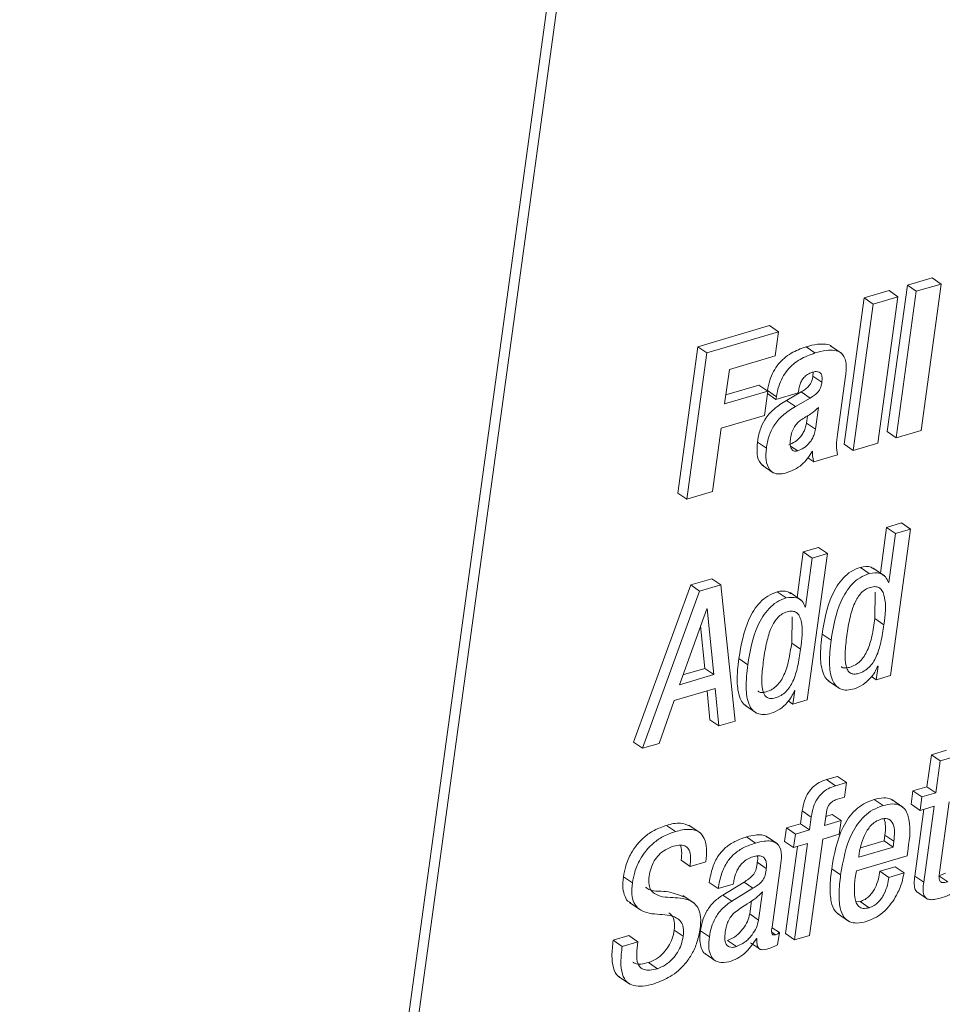
# Paper-space layout 'Sheet2' of a CAD drawing. Units: inches. Extents: x 0 to 195, y 0 to 151.
# Drawn here: x 149 to 151, y 113 to 115 of the extents above; entities that cross this region are included whole.
import ezdxf

# ---------------------------------------------------------------- set-up
doc = ezdxf.new("R2010")
doc.units = ezdxf.units.IN
doc.header["$MEASUREMENT"] = 0
doc.layers.add('SLD-0', color=179, linetype='Continuous')

psp = doc.layouts.new('Sheet2')

# ---------------------------------------------------------------- linework, layer by layer
at = {"layer": 'SLD-0', "color": 179, "linetype": 'Continuous', "lineweight": 15}
for p, q in [((151.16612, 121.89112), (149.37412, 108.81465)), ((151.18038, 121.88132), (149.38838, 108.80485)), ((150.82825, 114.5146), (150.78875, 114.50299)), ((150.84251, 114.5048), (150.82825, 114.5146)), ((150.75946, 114.49439), (150.71994, 114.48277)), ((150.78875, 114.50299), (150.75676, 114.26959)), ((150.77371, 114.48459), (150.75946, 114.49439)), ((150.803, 114.4932), (150.77102, 114.2598)), ((150.803, 114.4932), (150.78875, 114.50299)), ((150.84251, 114.5048), (150.803, 114.4932)), ((150.81052, 114.27141), (150.84251, 114.5048)), ((150.71994, 114.48277), (150.68796, 114.24938)), ((150.7342, 114.47298), (150.71994, 114.48277)), ((150.77371, 114.48459), (150.7342, 114.47298)), ((150.74173, 114.25119), (150.77371, 114.48459)), ((150.7342, 114.47298), (150.70221, 114.23958)), ((150.56911, 114.43845), (150.45479, 114.40486)), ((150.58337, 114.42866), (150.46905, 114.39507)), ((150.58337, 114.42866), (150.56911, 114.43845)), ((150.57809, 114.39011), (150.58337, 114.42866)), ((150.45479, 114.40486), (150.42281, 114.17146)), ((150.46905, 114.39507), (150.43706, 114.16167)), ((150.46905, 114.39507), (150.45479, 114.40486)), ((150.6415, 114.3949), (150.62724, 114.4047)), ((150.68414, 114.39429), (150.66632, 114.40654)), ((150.50501, 114.36863), (150.57809, 114.39011)), ((150.49748, 114.31367), (150.50501, 114.36863)), ((150.63843, 114.36387), (150.63819, 114.35797)), ((150.65245, 114.34818), (150.63819, 114.35797)), ((150.67734, 114.26498), (150.69004, 114.35769)), ((150.56626, 114.33388), (150.49748, 114.31367)), ((150.55201, 114.34368), (150.49947, 114.32824)), ((150.56626, 114.33388), (150.55201, 114.34368)), ((150.56098, 114.29533), (150.56626, 114.33388)), ((150.56569, 114.33483), (150.56562, 114.33432)), ((150.57995, 114.32504), (150.56569, 114.33483)), ((150.61958, 114.33279), (150.59628, 114.31933)), ((150.61489, 114.33127), (150.61555, 114.33611)), ((150.63384, 114.323), (150.61958, 114.33279)), ((150.57937, 114.32083), (150.56575, 114.33019)), ((150.57937, 114.32083), (150.61489, 114.33127)), ((150.57995, 114.32504), (150.57937, 114.32083)), ((150.61053, 114.30954), (150.59628, 114.31933)), ((150.63384, 114.323), (150.61053, 114.30954)), ((150.64216, 114.27313), (150.64693, 114.30793)), ((150.49219, 114.27512), (150.56098, 114.29533)), ((150.62791, 114.28292), (150.6295, 114.29455)), ((150.47831, 114.17379), (150.49219, 114.27512)), ((150.64216, 114.27313), (150.62791, 114.28292)), ((150.77102, 114.2598), (150.75676, 114.26959)), ((150.77102, 114.2598), (150.81052, 114.27141)), ((150.56401, 114.24291), (150.54976, 114.25271)), ((150.63678, 114.2379), (150.63736, 114.23806)), ((150.70221, 114.23958), (150.68796, 114.24938)), ((150.70221, 114.23958), (150.74173, 114.25119)), ((150.63973, 114.22122), (150.63022, 114.22775)), ((150.63973, 114.22122), (150.67754, 114.23233)), ((150.55729, 114.21606), (150.57511, 114.20382)), ((150.43706, 114.16167), (150.42281, 114.17146)), ((150.43706, 114.16167), (150.47831, 114.17379)), ((150.75562, 114.11672), (150.74565, 114.044)), ((150.77964, 114.12379), (150.75562, 114.11672)), ((150.76987, 114.10693), (150.75562, 114.11672)), ((150.76192, 113.88062), (150.7939, 114.11399)), ((150.7939, 114.11399), (150.76987, 114.10693)), ((150.7939, 114.11399), (150.77964, 114.12379)), ((150.76987, 114.10693), (150.75917, 114.02884)), ((150.64693, 114.08479), (150.62289, 114.07772)), ((150.66119, 114.07499), (150.64693, 114.08479)), ((150.62289, 114.07772), (150.61292, 114.005)), ((150.63715, 114.06793), (150.62289, 114.07772)), ((150.63715, 114.06793), (150.62645, 113.98984)), ((150.6292, 113.84162), (150.66119, 114.07499)), ((150.66119, 114.07499), (150.63715, 114.06793)), ((150.7281, 114.04321), (150.71385, 114.053)), ((150.75226, 114.03946), (150.73444, 114.0517)), ((150.47725, 114.03493), (150.44343, 114.02499)), ((150.49151, 114.02513), (150.47725, 114.03493)), ((150.44343, 114.02499), (150.35241, 113.77427)), ((150.45768, 114.01519), (150.44343, 114.02499)), ((150.49151, 114.02513), (150.45768, 114.01519)), ((150.51453, 113.80792), (150.49151, 114.02513)), ((150.75917, 114.02884), (150.7586, 114.02868)), ((150.45768, 114.01519), (150.36667, 113.76447)), ((150.59538, 114.0042), (150.58112, 114.014)), ((150.61953, 114.00046), (150.60171, 114.0127)), ((150.73707, 113.97138), (150.73767, 114.01336)), ((150.46922, 113.98694), (150.4254, 113.86579)), ((150.46979, 113.98711), (150.46922, 113.98694)), ((150.48042, 113.88195), (150.46979, 113.98711)), ((150.62645, 113.98984), (150.62587, 113.98967)), ((150.60435, 113.93238), (150.60495, 113.97435)), ((150.75133, 113.96159), (150.73707, 113.97138)), ((150.46616, 113.89175), (150.45931, 113.95955)), ((150.66706, 113.93682), (150.6528, 113.94662)), ((150.6186, 113.92259), (150.60435, 113.93238)), ((150.53433, 113.89782), (150.52008, 113.90762)), ((150.74199, 113.89544), (150.73903, 113.87389)), ((150.74141, 113.89527), (150.74199, 113.89544)), ((150.4254, 113.86579), (150.48042, 113.88195)), ((150.43106, 113.88143), (150.46616, 113.89175)), ((150.48042, 113.88195), (150.46616, 113.89175)), ((150.73903, 113.87389), (150.73164, 113.87897)), ((150.73903, 113.87389), (150.76192, 113.88062)), ((150.66251, 113.87225), (150.68032, 113.86)), ((150.41702, 113.84078), (150.48235, 113.85998)), ((150.46942, 113.85618), (150.47393, 113.80998)), ((150.48235, 113.85998), (150.48819, 113.80018)), ((150.60927, 113.85644), (150.60632, 113.83489)), ((150.6087, 113.85628), (150.60927, 113.85644)), ((150.39304, 113.77222), (150.41702, 113.84078)), ((150.52979, 113.83325), (150.54761, 113.821)), ((150.60632, 113.83489), (150.59892, 113.83998)), ((150.60632, 113.83489), (150.6292, 113.84162)), ((150.48819, 113.80018), (150.47393, 113.80998)), ((150.48819, 113.80018), (150.51453, 113.80792)), ((150.36667, 113.76447), (150.35241, 113.77427)), ((150.36667, 113.76447), (150.39304, 113.77222)), ((150.82699, 113.75432), (150.82, 113.70332)), ((150.85103, 113.76138), (150.82699, 113.75432)), ((150.84124, 113.74452), (150.82699, 113.75432)), ((150.86528, 113.75159), (150.84124, 113.74452)), ((150.84124, 113.74452), (150.83425, 113.69352)), ((150.67752, 113.7198), (150.66004, 113.71466)), ((150.67429, 113.70486), (150.66004, 113.71466)), ((150.69178, 113.71), (150.67429, 113.70486)), ((150.69178, 113.71), (150.67752, 113.7198)), ((150.68856, 113.68651), (150.69178, 113.71)), ((150.79765, 113.69675), (150.79469, 113.6752)), ((150.82, 113.70332), (150.79765, 113.69675)), ((150.8119, 113.68696), (150.79765, 113.69675)), ((150.83425, 113.69352), (150.8119, 113.68696)), ((150.83425, 113.69352), (150.82, 113.70332)), ((150.67738, 113.68323), (150.68856, 113.68651)), ((150.75001, 113.67316), (150.73576, 113.68296)), ((150.78167, 113.67047), (150.76385, 113.68271)), ((150.80895, 113.66541), (150.79469, 113.6752)), ((150.8119, 113.68696), (150.80895, 113.66541)), ((150.83992, 113.56656), (150.85534, 113.67904)), ((150.62131, 113.66473), (150.61849, 113.64411)), ((150.63557, 113.65493), (150.62131, 113.66473)), ((150.65679, 113.64138), (150.65962, 113.662)), ((150.66891, 113.65892), (150.65879, 113.65595)), ((150.68317, 113.64913), (150.66891, 113.65892)), ((150.81505, 113.6672), (150.80046, 113.56077)), ((150.80895, 113.66541), (150.8313, 113.67197)), ((150.8313, 113.67197), (150.81472, 113.55098)), ((150.41918, 113.63179), (150.40492, 113.64158)), ((150.45845, 113.62957), (150.44063, 113.64181)), ((150.61849, 113.64411), (150.59613, 113.63754)), ((150.63274, 113.63431), (150.61849, 113.64411)), ((150.63557, 113.65493), (150.63274, 113.63431)), ((150.68317, 113.64913), (150.65679, 113.64138)), ((150.68021, 113.62758), (150.68317, 113.64913)), ((150.59613, 113.63754), (150.59317, 113.61599)), ((150.61038, 113.62774), (150.59613, 113.63754)), ((150.61038, 113.62774), (150.60743, 113.60619)), ((150.63274, 113.63431), (150.61038, 113.62774)), ((150.65384, 113.61983), (150.68021, 113.62758)), ((150.75174, 113.61675), (150.75303, 113.62622)), ((150.76729, 113.61642), (150.75303, 113.62622)), ((150.5468, 113.61345), (150.53254, 113.62324)), ((150.58164, 113.61202), (150.56382, 113.62427)), ((150.60743, 113.60619), (150.59317, 113.61599)), ((150.60743, 113.60619), (150.62979, 113.61276)), ((150.62979, 113.61276), (150.60874, 113.45912)), ((150.63279, 113.46619), (150.65384, 113.61983)), ((150.7138, 113.6056), (150.75174, 113.61675)), ((150.76599, 113.60695), (150.75174, 113.61675)), ((150.76599, 113.60695), (150.76729, 113.61642)), ((150.61354, 113.60799), (150.59448, 113.46892)), ((150.71122, 113.59086), (150.76599, 113.60695)), ((150.71211, 113.5974), (150.71122, 113.59086)), ((150.78824, 113.59281), (150.78977, 113.60393)), ((150.44238, 113.5762), (150.42812, 113.586)), ((150.44238, 113.5762), (150.46757, 113.58361)), ((150.56381, 113.57297), (150.54955, 113.58277)), ((150.70741, 113.56906), (150.78824, 113.59281)), ((150.57319, 113.47906), (150.5866, 113.57686)), ((150.68234, 113.56264), (150.66809, 113.57243)), ((150.76917, 113.57545), (150.74511, 113.56838)), ((150.75936, 113.55859), (150.74511, 113.56838)), ((150.78343, 113.56566), (150.75936, 113.55859)), ((150.78343, 113.56566), (150.76917, 113.57545)), ((150.35045, 113.54983), (150.3362, 113.55963)), ((150.48732, 113.54077), (150.47306, 113.55056)), ((150.48732, 113.54077), (150.51137, 113.54784)), ((150.52844, 113.55116), (150.4945, 113.53052)), ((150.51137, 113.54784), (150.51159, 113.54948)), ((150.5427, 113.54136), (150.52844, 113.55116)), ((150.81472, 113.55098), (150.80046, 113.56077)), ((150.85299, 113.55158), (150.83874, 113.56137)), ((150.5427, 113.54136), (150.50876, 113.52072)), ((150.5517, 113.49065), (150.55789, 113.53579)), ((150.80313, 113.53624), (150.82095, 113.524)), ((150.34595, 113.51871), (150.36377, 113.50647)), ((150.44897, 113.51738), (150.43115, 113.52963)), ((150.50876, 113.52072), (150.4945, 113.53052)), ((150.53744, 113.50044), (150.54027, 113.52104)), ((150.71345, 113.52017), (150.70697, 113.51944)), ((150.7277, 113.51037), (150.71345, 113.52017)), ((150.5517, 113.49065), (150.53744, 113.50044)), ((150.67726, 113.50096), (150.69508, 113.48871)), ((150.4315, 113.46475), (150.41725, 113.47455)), ((150.47321, 113.4638), (150.45895, 113.4736)), ((150.58469, 113.47054), (150.57317, 113.47846)), ((150.582, 113.45094), (150.58469, 113.47054)), ((150.60874, 113.45912), (150.59448, 113.46892)), ((150.34505, 113.46587), (150.31988, 113.45847)), ((150.33414, 113.44867), (150.31988, 113.45847)), ((150.35931, 113.45607), (150.33414, 113.44867)), ((150.35931, 113.45607), (150.34505, 113.46587)), ((150.51617, 113.44821), (150.50192, 113.45801)), ((150.53874, 113.45439), (150.55299, 113.4446)), ((150.54849, 113.46116), (150.54906, 113.46132)), ((150.60874, 113.45912), (150.63279, 113.46619)), ((150.46576, 113.43735), (150.48358, 113.4251)), ((150.39031, 113.41309), (150.37605, 113.42289)), ((150.32862, 113.40073), (150.34644, 113.38848))]:
    psp.add_line(p, q, dxfattribs=at)
at = {"layer": 'SLD-0', "color": 8, "linetype": 'Continuous', "lineweight": 15}
for p, q in [((150.61404, 114.23875), (150.60275, 114.2465)), ((150.57872, 113.46721), (150.57286, 113.47123))]:
    psp.add_line(p, q, dxfattribs=at)
at = {"layer": 'SLD-0', "color": 179, "linetype": 'Continuous', "lineweight": 15}
for points, knots in [([(150.62724, 114.4047), (150.61906, 114.40171), (150.60264, 114.39571), (150.58539, 114.38085), (150.5749, 114.36537), (150.56866, 114.35098), (150.56671, 114.34038), (150.56569, 114.33483)], [0, 0, 0, 0, 0.2630361, 0.5280034, 0.6735605, 0.8290471, 1, 1, 1, 1]), ([(150.66807, 114.40528), (150.66806, 114.40531), (150.66644, 114.40822), (150.65693, 114.40901), (150.64384, 114.40926), (150.63334, 114.40637), (150.62724, 114.4047)], [0, 0, 0, 0, 0.0021641, 0.2375843, 0.5572501, 1, 1, 1, 1]), ([(150.69004, 114.35769), (150.69112, 114.36535), (150.69298, 114.37861), (150.6853, 114.39572), (150.67184, 114.39983), (150.65783, 114.39921), (150.6475, 114.39649), (150.6415, 114.3949)], [0, 0, 0, 0, 0.2826495, 0.4892449, 0.6097562, 0.7733778, 1, 1, 1, 1]), ([(150.6415, 114.3949), (150.63332, 114.39191), (150.6169, 114.38592), (150.59964, 114.37105), (150.58916, 114.35557), (150.58291, 114.34118), (150.58097, 114.33059), (150.57995, 114.32504)], [0, 0, 0, 0, 0.2630361, 0.5280034, 0.6735605, 0.8290471, 1, 1, 1, 1]), ([(150.61555, 114.33611), (150.616, 114.33856), (150.61689, 114.34335), (150.61971, 114.34998), (150.62381, 114.35601), (150.62952, 114.36122), (150.63449, 114.36314), (150.637, 114.36411)], [0, 0, 0, 0, 0.2003502, 0.3910674, 0.5741951, 0.7849844, 1, 1, 1, 1]), ([(150.637, 114.36411), (150.63913, 114.36465), (150.6428, 114.36557), (150.64815, 114.36483), (150.65189, 114.36124), (150.65316, 114.35523), (150.65271, 114.35075), (150.65245, 114.34818)], [0, 0, 0, 0, 0.22623604, 0.39069877, 0.53317379, 0.73258848, 1, 1, 1, 1]), ([(150.63819, 114.35797), (150.63785, 114.35594), (150.63719, 114.35208), (150.63505, 114.3467), (150.63162, 114.34168), (150.62641, 114.33694), (150.62199, 114.33425), (150.61958, 114.33279)], [0, 0, 0, 0, 0.1886794, 0.3590897, 0.5264039, 0.7420187, 1, 1, 1, 1]), ([(150.65245, 114.34818), (150.6521, 114.34615), (150.65145, 114.34228), (150.64931, 114.3369), (150.64588, 114.33189), (150.64066, 114.32714), (150.63624, 114.32446), (150.63384, 114.323)], [0, 0, 0, 0, 0.1886794, 0.3590897, 0.5264039, 0.7420187, 1, 1, 1, 1]), ([(150.59628, 114.31933), (150.58918, 114.3149), (150.57587, 114.3066), (150.56145, 114.29013), (150.5531, 114.27181), (150.55092, 114.25936), (150.54976, 114.25271)], [0, 0, 0, 0, 0.29511444, 0.55369893, 0.76167778, 1, 1, 1, 1]), ([(150.61053, 114.30954), (150.60344, 114.30511), (150.59013, 114.2968), (150.5757, 114.28034), (150.56736, 114.26201), (150.56518, 114.24956), (150.56401, 114.24291)], [0, 0, 0, 0, 0.2951415, 0.5537234, 0.7617042, 1, 1, 1, 1]), ([(150.64693, 114.30793), (150.64352, 114.30475), (150.63792, 114.29954), (150.63135, 114.29562), (150.62878, 114.29409)], [0, 0, 0, 0, 0.6078583, 1, 1, 1, 1]), ([(150.62878, 114.29409), (150.62593, 114.29248), (150.62056, 114.28945), (150.61375, 114.28371), (150.60828, 114.2769), (150.60427, 114.26859), (150.60311, 114.26225), (150.60251, 114.25897)], [0, 0, 0, 0, 0.2138242, 0.4035103, 0.5789838, 0.7828231, 1, 1, 1, 1]), ([(150.59979, 114.24854), (150.60307, 114.24992), (150.6103, 114.25296), (150.61785, 114.26023), (150.62309, 114.26786), (150.62637, 114.27497), (150.62738, 114.28022), (150.62791, 114.28292)], [0, 0, 0, 0, 0.2279735, 0.5010735, 0.6576462, 0.8231824, 1, 1, 1, 1]), ([(150.61404, 114.23875), (150.61733, 114.24013), (150.62455, 114.24316), (150.63211, 114.25043), (150.63734, 114.25806), (150.64062, 114.26518), (150.64164, 114.27042), (150.64216, 114.27313)], [0, 0, 0, 0, 0.2279423, 0.5010346, 0.6575949, 0.8231323, 1, 1, 1, 1]), ([(150.60251, 114.25897), (150.60221, 114.25589), (150.60169, 114.25041), (150.60274, 114.24296), (150.60652, 114.2386), (150.61069, 114.23796), (150.61285, 114.23847), (150.61404, 114.23875)], [0, 0, 0, 0, 0.3237596, 0.5756178, 0.7689651, 0.8723809, 1, 1, 1, 1]), ([(150.67754, 114.23233), (150.67664, 114.23746), (150.67473, 114.24832), (150.67643, 114.25922), (150.67734, 114.26498)], [0, 0, 0, 0, 0.4722651, 1, 1, 1, 1]), ([(150.54976, 114.25271), (150.54928, 114.24641), (150.54838, 114.23482), (150.55201, 114.22041), (150.55785, 114.21617), (150.55929, 114.21513)], [0, 0, 0, 0, 0.47274934, 0.87031215, 1, 1, 1, 1]), ([(150.56401, 114.24291), (150.56348, 114.23655), (150.5625, 114.22483), (150.56684, 114.21026), (150.57532, 114.2031), (150.58447, 114.20119), (150.5908, 114.20266), (150.59436, 114.20349)], [0, 0, 0, 0, 0.3080635, 0.5670967, 0.6897719, 0.8253808, 1, 1, 1, 1]), ([(150.63736, 114.23806), (150.63748, 114.2348), (150.63769, 114.2291), (150.63912, 114.22358), (150.63973, 114.22122)], [0, 0, 0, 0, 0.57152299, 1, 1, 1, 1]), ([(150.59436, 114.20349), (150.59924, 114.20509), (150.6087, 114.20818), (150.6205, 114.21603), (150.62978, 114.22616), (150.63433, 114.23378), (150.63678, 114.2379)], [0, 0, 0, 0, 0.273143, 0.5282723, 0.7448677, 1, 1, 1, 1]), ([(150.71385, 114.053), (150.70875, 114.05104), (150.69867, 114.04717), (150.68628, 114.03645), (150.67638, 114.02354), (150.66119, 113.99478), (150.65652, 113.96794), (150.6528, 113.94662)], [0, 0, 0, 0, 0.1260959, 0.2490645, 0.3741466, 0.5027407, 1, 1, 1, 1]), ([(150.73589, 114.04998), (150.73428, 114.05114), (150.72796, 114.05574), (150.71988, 114.05417), (150.71385, 114.053)], [0, 0, 0, 0, 0.2539076, 1, 1, 1, 1]), ([(150.7281, 114.04321), (150.723, 114.04124), (150.71292, 114.03737), (150.70053, 114.02665), (150.69063, 114.01375), (150.67545, 113.98499), (150.67077, 113.95815), (150.66706, 113.93682)], [0, 0, 0, 0, 0.12609986, 0.24905077, 0.37413214, 0.50274355, 1, 1, 1, 1]), ([(150.7586, 114.02868), (150.75727, 114.03202), (150.75469, 114.0385), (150.74313, 114.04548), (150.73393, 114.04409), (150.7281, 114.04321)], [0, 0, 0, 0, 0.2807769, 0.5449538, 1, 1, 1, 1]), ([(150.75133, 113.96159), (150.75347, 113.97694), (150.75599, 113.99505), (150.74979, 114.01442), (150.7451, 114.02035), (150.73771, 114.02288), (150.72965, 114.02148), (150.72174, 114.018), (150.71487, 114.01232), (150.70915, 114.00483), (150.70245, 113.99188), (150.69639, 113.97142), (150.6937, 113.95385), (150.69223, 113.94422)], [0, 0, 0, 0, 0.2738277, 0.3229163, 0.364421, 0.4054545, 0.4572913, 0.5087868, 0.5607715, 0.6165607, 0.678333, 0.8237367, 1, 1, 1, 1]), ([(150.58112, 114.014), (150.57602, 114.01204), (150.56594, 114.00817), (150.55355, 113.99745), (150.54365, 113.98454), (150.52847, 113.95578), (150.52379, 113.92894), (150.52008, 113.90762)], [0, 0, 0, 0, 0.12609377, 0.24905629, 0.37413623, 0.50272816, 1, 1, 1, 1]), ([(150.59538, 114.0042), (150.59028, 114.00224), (150.5802, 113.99837), (150.56781, 113.98765), (150.55791, 113.97474), (150.54272, 113.94598), (150.53805, 113.91915), (150.53433, 113.89782)], [0, 0, 0, 0, 0.1260963, 0.2490612, 0.3741436, 0.5027381, 1, 1, 1, 1]), ([(150.60316, 114.01098), (150.60156, 114.01214), (150.59524, 114.01674), (150.58716, 114.01517), (150.58112, 114.014)], [0, 0, 0, 0, 0.2539003, 1, 1, 1, 1]), ([(150.62587, 113.98967), (150.62454, 113.99302), (150.62196, 113.9995), (150.61041, 114.00648), (150.6012, 114.00509), (150.59538, 114.0042)], [0, 0, 0, 0, 0.2808105, 0.5449686, 1, 1, 1, 1]), ([(150.6186, 113.92259), (150.62074, 113.93794), (150.62326, 113.95605), (150.61706, 113.97542), (150.61238, 113.98135), (150.60499, 113.98388), (150.59693, 113.98248), (150.58901, 113.979), (150.58215, 113.97332), (150.57643, 113.96583), (150.56973, 113.95288), (150.56368, 113.93242), (150.56099, 113.91485), (150.55951, 113.90522)], [0, 0, 0, 0, 0.2738448, 0.3229365, 0.3644412, 0.4054773, 0.4573173, 0.5088124, 0.5607973, 0.6165826, 0.6783372, 0.8237427, 1, 1, 1, 1]), ([(150.68328, 113.89465), (150.68336, 113.89456), (150.68478, 113.89299), (150.68993, 113.89224), (150.69751, 113.89347), (150.70599, 113.89716), (150.71382, 113.90325), (150.72015, 113.91118), (150.72716, 113.9244), (150.7331, 113.94476), (150.73568, 113.96205), (150.73707, 113.97138)], [0, 0, 0, 0, 0.0032759, 0.0594058, 0.1300839, 0.2238595, 0.3143632, 0.4074657, 0.5072682, 0.7342988, 1, 1, 1, 1]), ([(150.69223, 113.94422), (150.6911, 113.93492), (150.68916, 113.91889), (150.68946, 113.9), (150.69306, 113.88921), (150.69743, 113.8841), (150.70401, 113.88224), (150.71184, 113.88376), (150.72022, 113.88734), (150.72808, 113.89346), (150.7344, 113.90138), (150.74142, 113.9146), (150.74735, 113.93496), (150.74994, 113.95226), (150.75133, 113.96159)], [0, 0, 0, 0, 0.1674551, 0.2888137, 0.332503, 0.3683115, 0.4038892, 0.4486821, 0.5081099, 0.5654707, 0.6244754, 0.6877263, 0.8316244, 1, 1, 1, 1]), ([(150.6528, 113.94662), (150.65142, 113.93432), (150.64903, 113.91307), (150.65213, 113.88829), (150.65874, 113.87511), (150.66313, 113.87236), (150.66458, 113.87144)], [0, 0, 0, 0, 0.4664652, 0.8062759, 0.9358504, 1, 1, 1, 1]), ([(150.55056, 113.85565), (150.55064, 113.85556), (150.55206, 113.85399), (150.55721, 113.85324), (150.56479, 113.85447), (150.57326, 113.85817), (150.5811, 113.86425), (150.58743, 113.87218), (150.59444, 113.8854), (150.60037, 113.90576), (150.60296, 113.92305), (150.60435, 113.93238)], [0, 0, 0, 0, 0.0032452, 0.0593658, 0.1300374, 0.2238497, 0.314372, 0.4074786, 0.5073072, 0.7343382, 1, 1, 1, 1]), ([(150.66706, 113.93682), (150.66571, 113.92458), (150.66339, 113.90342), (150.66617, 113.87818), (150.67393, 113.86439), (150.68221, 113.85837), (150.69308, 113.85663), (150.70046, 113.85839), (150.70456, 113.85937)], [0, 0, 0, 0, 0.3485186, 0.6024509, 0.6992658, 0.7870122, 0.8819186, 1, 1, 1, 1]), ([(150.55951, 113.90522), (150.55839, 113.89592), (150.55644, 113.87989), (150.55674, 113.861), (150.56034, 113.85021), (150.56471, 113.8451), (150.57129, 113.84324), (150.57912, 113.84476), (150.5875, 113.84835), (150.59536, 113.85446), (150.60168, 113.86238), (150.6087, 113.87561), (150.61463, 113.89596), (150.61721, 113.91326), (150.6186, 113.92259)], [0, 0, 0, 0, 0.1674685, 0.2888387, 0.332523, 0.3683254, 0.4038948, 0.448683, 0.5081338, 0.5654901, 0.6245059, 0.6877536, 0.8316291, 1, 1, 1, 1]), ([(150.52008, 113.90762), (150.51869, 113.89532), (150.5163, 113.87407), (150.51941, 113.84929), (150.52602, 113.83611), (150.53041, 113.83336), (150.53186, 113.83245)], [0, 0, 0, 0, 0.4664518, 0.8062868, 0.9358803, 1, 1, 1, 1]), ([(150.53433, 113.89782), (150.53299, 113.88558), (150.53066, 113.86442), (150.53345, 113.83918), (150.54121, 113.82539), (150.5495, 113.81937), (150.56037, 113.81763), (150.56775, 113.8194), (150.57184, 113.82037)], [0, 0, 0, 0, 0.34850387, 0.60240755, 0.69925302, 0.78699176, 0.88191291, 1, 1, 1, 1]), ([(150.70456, 113.85937), (150.7092, 113.86133), (150.71867, 113.86532), (150.72907, 113.87519), (150.73695, 113.88518), (150.73998, 113.89203), (150.74141, 113.89527)], [0, 0, 0, 0, 0.28344639, 0.57733201, 0.80002487, 1, 1, 1, 1]), ([(150.57184, 113.82037), (150.57649, 113.82233), (150.58595, 113.82632), (150.59635, 113.83619), (150.60423, 113.84618), (150.60726, 113.85303), (150.6087, 113.85628)], [0, 0, 0, 0, 0.2832761, 0.5771513, 0.7998804, 1, 1, 1, 1]), ([(150.66004, 113.71466), (150.656, 113.71324), (150.64824, 113.71051), (150.63832, 113.70331), (150.63016, 113.69345), (150.62411, 113.68035), (150.62228, 113.67014), (150.62131, 113.66473)], [0, 0, 0, 0, 0.1899319, 0.3654728, 0.5387111, 0.755522, 1, 1, 1, 1]), ([(150.67429, 113.70486), (150.67026, 113.70344), (150.66249, 113.70071), (150.65257, 113.69351), (150.64442, 113.68365), (150.63836, 113.67055), (150.63654, 113.66034), (150.63557, 113.65493)], [0, 0, 0, 0, 0.1899434, 0.3654812, 0.5387165, 0.7554881, 1, 1, 1, 1]), ([(150.65962, 113.662), (150.65999, 113.66408), (150.66067, 113.66797), (150.66296, 113.67319), (150.66639, 113.6776), (150.67128, 113.68113), (150.67528, 113.6825), (150.67738, 113.68323)], [0, 0, 0, 0, 0.2136754, 0.3997873, 0.571728, 0.7755154, 1, 1, 1, 1]), ([(150.73576, 113.68296), (150.7302, 113.68092), (150.71938, 113.67694), (150.7057, 113.6664), (150.69469, 113.65364), (150.67719, 113.62401), (150.67214, 113.5954), (150.66809, 113.57243)], [0, 0, 0, 0, 0.1289135, 0.251357, 0.3729274, 0.4965781, 1, 1, 1, 1]), ([(150.75001, 113.67316), (150.74446, 113.67112), (150.73363, 113.66714), (150.71995, 113.65661), (150.70895, 113.64385), (150.69144, 113.61422), (150.68639, 113.58561), (150.68234, 113.56264)], [0, 0, 0, 0, 0.1289135, 0.251357, 0.3729274, 0.4965781, 1, 1, 1, 1]), ([(150.76531, 113.68104), (150.76441, 113.68183), (150.76059, 113.6852), (150.74953, 113.68612), (150.74078, 113.68411), (150.73576, 113.68296)], [0, 0, 0, 0, 0.1155835, 0.4918758, 1, 1, 1, 1]), ([(150.78977, 113.60393), (150.79255, 113.62237), (150.79587, 113.64442), (150.7854, 113.66756), (150.77668, 113.67455), (150.76396, 113.67658), (150.7551, 113.67441), (150.75001, 113.67316)], [0, 0, 0, 0, 0.5300765, 0.6342049, 0.7325397, 0.8463434, 1, 1, 1, 1]), ([(150.40492, 113.64158), (150.39824, 113.63921), (150.38559, 113.63473), (150.36971, 113.62371), (150.35752, 113.61117), (150.34725, 113.59568), (150.33977, 113.57843), (150.33729, 113.56537), (150.3362, 113.55963)], [0, 0, 0, 0, 0.187335, 0.3542852, 0.5069731, 0.6482161, 0.845251, 1, 1, 1, 1]), ([(150.44238, 113.64051), (150.43734, 113.6425), (150.42516, 113.64732), (150.41241, 113.64371), (150.40492, 113.64158)], [0, 0, 0, 0, 0.4133613, 1, 1, 1, 1]), ([(150.74649, 113.65144), (150.7435, 113.65027), (150.73759, 113.64794), (150.72805, 113.6394), (150.72, 113.62626), (150.7146, 113.61101), (150.71284, 113.60136), (150.71211, 113.5974)], [0, 0, 0, 0, 0.14212713, 0.2817839, 0.56218462, 0.82055654, 1, 1, 1, 1]), ([(150.76729, 113.61642), (150.76776, 113.62129), (150.76864, 113.63041), (150.76726, 113.6431), (150.76091, 113.65153), (150.75301, 113.65298), (150.74883, 113.652), (150.74649, 113.65144)], [0, 0, 0, 0, 0.2903154, 0.5433948, 0.7468531, 0.8578579, 1, 1, 1, 1]), ([(150.75303, 113.62622), (150.75365, 113.63112), (150.75476, 113.63989), (150.75272, 113.64848), (150.75182, 113.65227)], [0, 0, 0, 0, 0.5586136, 1, 1, 1, 1]), ([(150.41918, 113.63179), (150.41249, 113.62942), (150.39984, 113.62493), (150.38396, 113.61391), (150.37177, 113.60138), (150.3615, 113.58588), (150.35403, 113.56864), (150.35154, 113.55558), (150.35045, 113.54983)], [0, 0, 0, 0, 0.1873403, 0.3542855, 0.5069734, 0.6482163, 0.8452511, 1, 1, 1, 1]), ([(150.46757, 113.58361), (150.4682, 113.59066), (150.46931, 113.60306), (150.46646, 113.6199), (150.45703, 113.63272), (150.43905, 113.63687), (150.42649, 113.63366), (150.41918, 113.63179)], [0, 0, 0, 0, 0.2385793, 0.4196742, 0.5649781, 0.7466633, 1, 1, 1, 1]), ([(150.56544, 113.62282), (150.56496, 113.62324), (150.56254, 113.62541), (150.55558, 113.62669), (150.54495, 113.62653), (150.53707, 113.62444), (150.53254, 113.62324)], [0, 0, 0, 0, 0.0554331, 0.285398, 0.5897245, 1, 1, 1, 1]), ([(150.41625, 113.60838), (150.42007, 113.60934), (150.42663, 113.61097), (150.43627, 113.60874), (150.44216, 113.60106), (150.44379, 113.58966), (150.44289, 113.58106), (150.44238, 113.5762)], [0, 0, 0, 0, 0.2179627, 0.3742393, 0.5180549, 0.7275055, 1, 1, 1, 1]), ([(150.53254, 113.62324), (150.52623, 113.6211), (150.51428, 113.61705), (150.49884, 113.60686), (150.48628, 113.59277), (150.47714, 113.57361), (150.47448, 113.5586), (150.47306, 113.55056)], [0, 0, 0, 0, 0.1986037, 0.3758803, 0.5457702, 0.7569119, 1, 1, 1, 1]), ([(150.5468, 113.61345), (150.54049, 113.6113), (150.52854, 113.60725), (150.51309, 113.59706), (150.50053, 113.58297), (150.49139, 113.56382), (150.48874, 113.5488), (150.48732, 113.54077)], [0, 0, 0, 0, 0.1986037, 0.3758803, 0.5457702, 0.7569119, 1, 1, 1, 1]), ([(150.5866, 113.57686), (150.58738, 113.58253), (150.58892, 113.59363), (150.58633, 113.60811), (150.57809, 113.6149), (150.56996, 113.61705), (150.55915, 113.61668), (150.55131, 113.61462), (150.5468, 113.61345)], [0, 0, 0, 0, 0.2390785, 0.4677161, 0.5577725, 0.6654309, 0.8079133, 1, 1, 1, 1]), ([(150.3772, 113.5605), (150.37803, 113.5649), (150.37962, 113.57338), (150.38493, 113.58489), (150.39259, 113.59503), (150.40304, 113.60351), (150.4118, 113.60674), (150.41625, 113.60838)], [0, 0, 0, 0, 0.2047547, 0.394211, 0.5745101, 0.7838979, 1, 1, 1, 1]), ([(150.42697, 113.61001), (150.4278, 113.6069), (150.4299, 113.59903), (150.4288, 113.59091), (150.42812, 113.586)], [0, 0, 0, 0, 0.3951951, 1, 1, 1, 1]), ([(150.51159, 113.54948), (150.51203, 113.5522), (150.51317, 113.55923), (150.51647, 113.56843), (150.52138, 113.57675), (150.52676, 113.58292), (150.53387, 113.58834), (150.53965, 113.59045), (150.54269, 113.59156)], [0, 0, 0, 0, 0.1485078, 0.3853196, 0.5226194, 0.6689656, 0.8260156, 1, 1, 1, 1]), ([(150.54955, 113.58277), (150.54913, 113.57923), (150.54834, 113.5727), (150.54506, 113.56481), (150.54031, 113.55962), (150.53503, 113.55535), (150.53081, 113.55267), (150.52844, 113.55116)], [0, 0, 0, 0, 0.2670575, 0.4917309, 0.6252969, 0.7900066, 1, 1, 1, 1]), ([(150.54269, 113.59156), (150.54535, 113.59222), (150.55006, 113.59338), (150.55686, 113.59269), (150.56217, 113.58886), (150.56461, 113.58159), (150.5641, 113.57611), (150.56381, 113.57297)], [0, 0, 0, 0, 0.226031, 0.39907742, 0.54683213, 0.74071218, 1, 1, 1, 1]), ([(150.54942, 113.59276), (150.5495, 113.59257), (150.55079, 113.58947), (150.55015, 113.58601), (150.54955, 113.58277)], [0, 0, 0, 0, 0.0626103, 1, 1, 1, 1]), ([(150.56381, 113.57297), (150.56338, 113.56943), (150.56259, 113.56291), (150.55931, 113.55501), (150.55457, 113.54983), (150.54928, 113.54556), (150.54506, 113.54287), (150.5427, 113.54136)], [0, 0, 0, 0, 0.2670482, 0.4917045, 0.625314, 0.7900162, 1, 1, 1, 1]), ([(150.66809, 113.57243), (150.66691, 113.5624), (150.66484, 113.54479), (150.66632, 113.52199), (150.67095, 113.50607), (150.6775, 113.50157), (150.67942, 113.50025)], [0, 0, 0, 0, 0.39478661, 0.6925777, 0.90972553, 1, 1, 1, 1]), ([(150.7277, 113.51037), (150.72454, 113.50963), (150.71898, 113.50833), (150.71101, 113.51155), (150.70671, 113.51834), (150.70245, 113.53757), (150.70516, 113.55476), (150.70741, 113.56906)], [0, 0, 0, 0, 0.1267401, 0.222378, 0.3190806, 0.4336498, 1, 1, 1, 1]), ([(150.74511, 113.56838), (150.74439, 113.56432), (150.74279, 113.55521), (150.73858, 113.54392), (150.73326, 113.53479), (150.728, 113.5285), (150.72143, 113.52318), (150.71615, 113.52118), (150.71345, 113.52017)], [0, 0, 0, 0, 0.2031771, 0.4558395, 0.5889564, 0.7229505, 0.8584685, 1, 1, 1, 1]), ([(150.72331, 113.4884), (150.72882, 113.49046), (150.73952, 113.49446), (150.75282, 113.50489), (150.76339, 113.51688), (150.77266, 113.53184), (150.77979, 113.5481), (150.78234, 113.56039), (150.78343, 113.56566)], [0, 0, 0, 0, 0.1704331, 0.3314044, 0.4864682, 0.6347606, 0.8434223, 1, 1, 1, 1]), ([(150.84949, 113.56545), (150.84781, 113.56472), (150.8443, 113.56317), (150.84065, 113.56199), (150.83874, 113.56137)], [0, 0, 0, 0, 0.4763177, 1, 1, 1, 1]), ([(150.85299, 113.55158), (150.85144, 113.55116), (150.84871, 113.55044), (150.84495, 113.55021), (150.84197, 113.55113), (150.83963, 113.55407), (150.8391, 113.55956), (150.83961, 113.56394), (150.83992, 113.56656)], [0, 0, 0, 0, 0.1781389, 0.3111995, 0.4132385, 0.5093023, 0.7067984, 1, 1, 1, 1]), ([(150.3362, 113.55963), (150.33556, 113.55342), (150.33445, 113.54268), (150.33786, 113.52914), (150.34256, 113.5199), (150.34719, 113.51875), (150.34825, 113.51849)], [0, 0, 0, 0, 0.4013533, 0.6943941, 0.9297934, 1, 1, 1, 1]), ([(150.35045, 113.54983), (150.34986, 113.54369), (150.34882, 113.53308), (150.35181, 113.51883), (150.36339, 113.50315), (150.39006, 113.49903), (150.41497, 113.49915), (150.42879, 113.48828), (150.43266, 113.47743), (150.43193, 113.4694), (150.4315, 113.46475)], [0, 0, 0, 0, 0.1322375, 0.2287883, 0.3063475, 0.5363597, 0.7633123, 0.827676, 0.9001385, 1, 1, 1, 1]), ([(150.45848, 113.47707), (150.45907, 113.48317), (150.4601, 113.49371), (150.4571, 113.50786), (150.44542, 113.52336), (150.41871, 113.52703), (150.39389, 113.52654), (150.37995, 113.53717), (150.37605, 113.54791), (150.37678, 113.55588), (150.3772, 113.5605)], [0, 0, 0, 0, 0.1321877, 0.2284169, 0.3056333, 0.5362293, 0.7641443, 0.8282923, 0.9003657, 1, 1, 1, 1]), ([(150.68234, 113.56264), (150.68119, 113.55264), (150.67917, 113.5351), (150.68038, 113.51193), (150.68605, 113.49552), (150.69669, 113.48689), (150.70965, 113.48505), (150.71841, 113.4872), (150.72331, 113.4884)], [0, 0, 0, 0, 0.2810218, 0.4929992, 0.6475718, 0.7489596, 0.8593269, 1, 1, 1, 1]), ([(150.75936, 113.55859), (150.75865, 113.55453), (150.75704, 113.54542), (150.75284, 113.53413), (150.74751, 113.52499), (150.74225, 113.51871), (150.73569, 113.51338), (150.7304, 113.51139), (150.7277, 113.51037)], [0, 0, 0, 0, 0.2031818, 0.4558435, 0.5889247, 0.7229204, 0.8584667, 1, 1, 1, 1]), ([(150.80046, 113.56077), (150.80001, 113.55694), (150.79922, 113.55022), (150.80011, 113.54155), (150.80261, 113.53602), (150.80483, 113.53516), (150.80496, 113.53511)], [0, 0, 0, 0, 0.4208672, 0.7384531, 0.9845801, 1, 1, 1, 1]), ([(150.81472, 113.55098), (150.81429, 113.54718), (150.81353, 113.54052), (150.81421, 113.53149), (150.81809, 113.52513), (150.8245, 113.52286), (150.83215, 113.52315), (150.8377, 113.52461), (150.8409, 113.52545)], [0, 0, 0, 0, 0.2314016, 0.406017, 0.5413428, 0.6531207, 0.8000331, 1, 1, 1, 1]), ([(150.43247, 113.52749), (150.42351, 113.53117), (150.40484, 113.53884), (150.38076, 113.53511), (150.37207, 113.54269), (150.37137, 113.5433)], [0, 0, 0, 0, 0.4588009, 0.9565734, 1, 1, 1, 1]), ([(150.55789, 113.53579), (150.5544, 113.5322), (150.54716, 113.52473), (150.53127, 113.51549), (150.52048, 113.50776), (150.51405, 113.50315)], [0, 0, 0, 0, 0.273035, 0.5665224, 1, 1, 1, 1]), ([(150.8409, 113.52545), (150.84547, 113.52693), (150.85222, 113.5291), (150.8586, 113.53216), (150.86066, 113.53315)], [0, 0, 0, 0, 0.678577, 1, 1, 1, 1]), ([(150.4945, 113.53052), (150.48916, 113.52671), (150.47867, 113.51924), (150.46827, 113.50437), (150.46174, 113.489), (150.4599, 113.47881), (150.45895, 113.4736)], [0, 0, 0, 0, 0.28196234, 0.55371698, 0.7714966, 1, 1, 1, 1]), ([(150.50876, 113.52072), (150.50342, 113.51691), (150.49292, 113.50944), (150.48253, 113.49457), (150.47599, 113.4792), (150.47415, 113.46902), (150.47321, 113.4638)], [0, 0, 0, 0, 0.2819618, 0.5537215, 0.771497, 1, 1, 1, 1]), ([(150.40863, 113.50205), (150.41042, 113.50076), (150.41498, 113.49748), (150.41834, 113.48714), (150.41765, 113.47917), (150.41725, 113.47455)], [0, 0, 0, 0, 0.2128567, 0.5438516, 1, 1, 1, 1]), ([(150.51405, 113.50315), (150.51184, 113.50097), (150.50745, 113.49664), (150.50289, 113.489), (150.49993, 113.48065), (150.49899, 113.47495), (150.49848, 113.47187)], [0, 0, 0, 0, 0.2597047, 0.5159861, 0.7386573, 1, 1, 1, 1]), ([(150.50192, 113.45801), (150.50652, 113.46011), (150.51626, 113.46456), (150.5266, 113.47591), (150.5344, 113.48796), (150.53645, 113.49637), (150.53744, 113.50044)], [0, 0, 0, 0, 0.2606203, 0.5525698, 0.7833973, 1, 1, 1, 1]), ([(150.51617, 113.44821), (150.52077, 113.45031), (150.53052, 113.45476), (150.54085, 113.46611), (150.54865, 113.47816), (150.55071, 113.48657), (150.5517, 113.49065)], [0, 0, 0, 0, 0.26060956, 0.55254704, 0.78335913, 1, 1, 1, 1]), ([(150.41725, 113.47455), (150.41634, 113.47001), (150.41453, 113.46104), (150.40848, 113.44881), (150.40014, 113.43774), (150.38946, 113.42824), (150.38044, 113.42464), (150.37605, 113.42289)], [0, 0, 0, 0, 0.1992805, 0.3938216, 0.5830152, 0.7969629, 1, 1, 1, 1]), ([(150.38537, 113.3891), (150.39406, 113.39243), (150.41274, 113.3996), (150.43274, 113.41738), (150.44611, 113.43682), (150.45449, 113.45564), (150.4571, 113.46967), (150.45848, 113.47707)], [0, 0, 0, 0, 0.2297841, 0.4937451, 0.6468549, 0.8138506, 1, 1, 1, 1]), ([(150.45895, 113.4736), (150.45839, 113.46826), (150.45739, 113.45872), (150.45968, 113.4464), (150.46349, 113.43798), (150.46725, 113.43671), (150.46777, 113.43653)], [0, 0, 0, 0, 0.3957866, 0.7070048, 0.9589637, 1, 1, 1, 1]), ([(150.49848, 113.47187), (150.49801, 113.46757), (150.4972, 113.46023), (150.49965, 113.45097), (150.50496, 113.44734), (150.51034, 113.44677), (150.51406, 113.44769), (150.51617, 113.44821)], [0, 0, 0, 0, 0.343046, 0.5866392, 0.6985733, 0.8288371, 1, 1, 1, 1]), ([(150.57872, 113.46721), (150.57793, 113.46701), (150.57656, 113.46666), (150.57459, 113.46694), (150.57329, 113.46807), (150.57187, 113.47213), (150.57259, 113.47587), (150.57319, 113.47906)], [0, 0, 0, 0, 0.1459191, 0.2506082, 0.3397954, 0.4378689, 1, 1, 1, 1]), ([(150.58469, 113.47054), (150.58431, 113.47018), (150.58351, 113.46941), (150.58156, 113.46815), (150.57986, 113.46759), (150.57872, 113.46721)], [0, 0, 0, 0, 0.2272394, 0.4798985, 1, 1, 1, 1]), ([(150.31988, 113.45847), (150.31891, 113.45008), (150.3172, 113.43523), (150.31912, 113.41587), (150.32434, 113.40299), (150.32979, 113.4004), (150.33069, 113.39997)], [0, 0, 0, 0, 0.4026943, 0.7127826, 0.9522864, 1, 1, 1, 1]), ([(150.39031, 113.41309), (150.38631, 113.41208), (150.37944, 113.41033), (150.36983, 113.41076), (150.3629, 113.41452), (150.35759, 113.4234), (150.35697, 113.43798), (150.35848, 113.4497), (150.35931, 113.45607)], [0, 0, 0, 0, 0.1746268, 0.300574, 0.3994767, 0.4955658, 0.7256207, 1, 1, 1, 1]), ([(150.4315, 113.46475), (150.43059, 113.46021), (150.42878, 113.45124), (150.42274, 113.43901), (150.4144, 113.42794), (150.40372, 113.41845), (150.3947, 113.41485), (150.39031, 113.41309)], [0, 0, 0, 0, 0.1992804, 0.3938236, 0.5830192, 0.7969447, 1, 1, 1, 1]), ([(150.47321, 113.4638), (150.47268, 113.45852), (150.47173, 113.44908), (150.4737, 113.4362), (150.48012, 113.42591), (150.4933, 113.42151), (150.50264, 113.42381), (150.50803, 113.42514)], [0, 0, 0, 0, 0.23726041, 0.42382493, 0.57483311, 0.75463289, 1, 1, 1, 1]), ([(150.50803, 113.42514), (150.51223, 113.42685), (150.5212, 113.43051), (150.53576, 113.44227), (150.54357, 113.45385), (150.54849, 113.46116)], [0, 0, 0, 0, 0.2455852, 0.524106, 1, 1, 1, 1]), ([(150.54906, 113.46132), (150.54892, 113.45915), (150.54869, 113.45534), (150.54931, 113.45032), (150.55073, 113.4467), (150.55293, 113.44437), (150.55868, 113.44222), (150.56366, 113.44385), (150.56773, 113.44519)], [0, 0, 0, 0, 0.1983097, 0.3464462, 0.4571289, 0.5461651, 0.6295782, 1, 1, 1, 1]), ([(150.33414, 113.44867), (150.3332, 113.44034), (150.33155, 113.42558), (150.3331, 113.40566), (150.34047, 113.39131), (150.35319, 113.38504), (150.36842, 113.38474), (150.3792, 113.38751), (150.38537, 113.3891)], [0, 0, 0, 0, 0.2411464, 0.4268378, 0.5702608, 0.6802381, 0.8169824, 1, 1, 1, 1]), ([(150.56773, 113.44519), (150.57098, 113.44632), (150.57583, 113.44801), (150.58046, 113.45021), (150.582, 113.45094)], [0, 0, 0, 0, 0.6688659, 1, 1, 1, 1]), ([(150.37605, 113.42289), (150.37209, 113.42192), (150.36527, 113.42025), (150.35616, 113.42025), (150.35235, 113.42279), (150.35103, 113.42367)], [0, 0, 0, 0, 0.4758318, 0.8190189, 1, 1, 1, 1])]:
    psp.add_open_spline(points, degree=3, knots=knots, dxfattribs=at)

doc.saveas('drawing.dxf')
